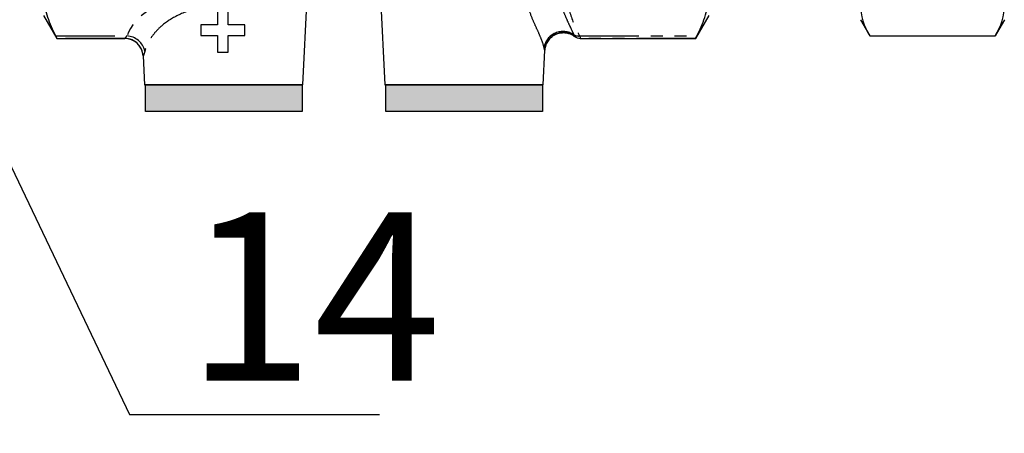
# Model space of a CAD drawing. Units: millimetres. Extents: x -9 to 8604, y -11713 to 1992.
# Drawn here: x 1743 to 1849, y -8830 to -8786 of the extents above; entities that cross this region are included whole.
import ezdxf
from ezdxf import colors
from ezdxf.entities.mleader import LeaderData, LeaderLine
from ezdxf.math import Vec2, Vec3

# ---------------------------------------------------------------- set-up
doc = ezdxf.new("R2010")
doc.units = ezdxf.units.MM
doc.linetypes.add('PHANTOM', pattern=[12.7, 6.35, -1.27, 1.27, -1.27, 1.27, -1.27])
doc.styles.add('Элтех_Ан', font='isocpeur.ttf', dxfattribs={"width": 0.75, "oblique": 15, "height": 18})

msp = doc.modelspace()

# ---------------------------------------------------------------- hatches: boundary and pattern name
h = msp.add_hatch(color=250)
h.dxf.hatch_style = 1
h.paths.add_polyline_path([(1773.43, -8793.09), (1756.65, -8793.09), (1756.65, -8795.97), (1773.43, -8795.97)])
h = msp.add_hatch(color=250)
h.dxf.hatch_style = 1
h.paths.add_polyline_path([(1799.15, -8793.1), (1782.37, -8793.1), (1782.37, -8795.97), (1799.15, -8795.97)])

# ---------------------------------------------------------------- linework, layer by layer
at = {"color": 7, "linetype": 'Continuous'}
for p, q in [((1773.49, -8793.09), (1774.05, -8782.33)), ((1781.78, -8783.35), (1782.29, -8793.09)), ((1745.73, -8785.67), (1747.15, -8788.14)), ((1764.36, -8784.89), (1764.36, -8786.67)), ((1765.51, -8786.67), (1765.51, -8784.89)), ((1815.55, -8788.14), (1816.98, -8785.67)), ((1762.58, -8786.67), (1762.58, -8787.82)), ((1764.36, -8786.67), (1762.58, -8786.67)), ((1767.29, -8786.67), (1765.51, -8786.67)), ((1767.29, -8787.82), (1767.29, -8786.67)), ((1762.58, -8787.82), (1764.36, -8787.82)), ((1764.36, -8787.82), (1764.36, -8789.6)), ((1765.51, -8787.82), (1767.29, -8787.82)), ((1765.51, -8789.6), (1765.51, -8787.82)), ((1747.15, -8788.14), (1754.43, -8788.14)), ((1747.15, -8788.14), (1747.15, -8788.14)), ((1803.2, -8788.14), (1815.55, -8788.14)), ((1815.55, -8788.14), (1815.55, -8788.14)), ((1756.4, -8790.01), (1756.56, -8793.09)), ((1764.36, -8789.6), (1765.51, -8789.6)), ((1799.22, -8793.09), (1799.41, -8789.39)), ((1799.22, -8793.09), (1782.29, -8793.09))]:
    msp.add_line(p, q, dxfattribs=at)
at = {"ltscale": 0.5}
for p, q in [((1833.2, -8786.14), (1834.19, -8787.85)), ((1848.59, -8786.14), (1847.6, -8787.85))]:
    msp.add_line(p, q, dxfattribs=at)
at = {"color": 8, "linetype": 'PHANTOM'}
for p, q in [((1747.02, -8787.87), (1754.67, -8787.87)), ((1803.13, -8787.87), (1815.68, -8787.87)), ((1754.43, -8788.14), (1747.15, -8788.14)), ((1815.55, -8788.14), (1803.2, -8788.14)), ((1803.2, -8788.14), (1803.2, -8788.14))]:
    msp.add_line(p, q, dxfattribs=at)
msp.add_line((1834.19, -8787.85), (1847.6, -8787.85))
at = {"color": 250, "linetype": 'Continuous'}
for p, q in [((1756.56, -8793.09), (1773.49, -8793.09)), ((1782.29, -8793.1), (1799.21, -8793.1))]:
    msp.add_line(p, q, dxfattribs=at)
at = {"color": 250}
for points in [[(1756.65, -8793.08), (1773.43, -8793.08), (1773.43, -8795.97), (1756.65, -8795.97)], [(1782.37, -8793.09), (1799.15, -8793.09), (1799.15, -8795.97), (1782.37, -8795.97)]]:
    msp.add_lwpolyline(points, close=True, dxfattribs=at)
at = {"ltscale": 0.5}
for centre, start, end in [((1839.19, -8784.55), 146.5913, 213.4087), ((1842.6, -8784.55), 326.5913, 33.4087)]:
    msp.add_arc(centre, 5.99, start, end, dxfattribs=at)
at = {"color": 8, "linetype": 'PHANTOM'}
for centre, radius, start, end in [((1754.55, -8789.98), 2.11, 13.4935, 86.6759), ((1801.35, -8789.46), 2.06, 55.8206, 170.6099), ((1801.38, -8789.5), 1.98, 52.2477, 176.8596), ((1802.99, -8786.95), 0.931, 239.1558, 278.7133), ((1754.43, -8790.12), 1.98, 3.0493, 66.482)]:
    msp.add_arc(centre, radius, start, end, dxfattribs=at)
at = {"color": 7, "linetype": 'Continuous'}
for centre, radius, start, end in [((1754.42, -8790.12), 1.98, 3.0748, 89.6971), ((1754.43, -8790.12), 1.98, 66.4916, 89.9399), ((1803.2, -8787.15), 0.99, 231.9079, 270), ((1803.2, -8787.15), 0.99, 232.0946, 270.0007)]:
    msp.add_arc(centre, radius, start, end, dxfattribs=at)
at = {"color": 8, "linetype": 'PHANTOM'}
msp.add_ellipse((1765.02, -8789.08), major_axis=(10.56, 0), ratio=0.577615, start_param=1.864036, end_param=2.942499, dxfattribs=at)
for points, knots in [([(1803.13, -8777.86), (1802.69, -8778.68), (1802.33, -8779.51), (1801.97, -8780.76), (1801.87, -8781.19), (1801.74, -8782.03), (1801.71, -8782.46), (1801.71, -8783.73), (1801.85, -8784.57), (1802.34, -8786.23), (1802.69, -8787.05), (1803.13, -8787.87)], [0, 0, 0, 0, 0.25, 0.25, 0.375, 0.375, 0.5, 0.5, 0.75, 0.75, 1, 1, 1, 1]), ([(1801.1, -8784.5), (1801.21, -8784.82), (1801.33, -8785.12), (1801.57, -8785.7), (1801.69, -8785.97), (1801.93, -8786.51), (1802.05, -8786.77), (1802.29, -8787.27), (1802.4, -8787.52), (1802.51, -8787.75)], [0, 0, 0, 0, 0.25, 0.25, 0.5, 0.5, 0.75, 0.75, 1, 1, 1, 1]), ([(1762.53, -8784.85), (1761.7, -8785.03), (1760.95, -8785.28), (1759.59, -8785.92), (1759, -8786.29), (1758.25, -8786.91), (1758.02, -8787.12), (1757.62, -8787.56), (1757.44, -8787.79), (1757.12, -8788.26), (1756.98, -8788.5), (1756.76, -8788.99), (1756.66, -8789.23), (1756.6, -8789.48)], [0, 0, 0, 0, 0.25, 0.25, 0.5, 0.5, 0.625, 0.625, 0.75, 0.75, 0.875, 0.875, 1, 1, 1, 1]), ([(1799.32, -8789.12), (1799.27, -8788.89), (1799.19, -8788.64), (1798.98, -8788.09), (1798.86, -8787.8), (1798.58, -8787.17), (1798.42, -8786.84), (1798.11, -8786.12), (1797.95, -8785.75), (1797.81, -8785.33)], [0, 0, 0, 0, 0.25, 0.25, 0.5, 0.5, 0.75, 0.75, 1, 1, 1, 1]), ([(1754.43, -8788.14), (1754.45, -8788.13), (1754.48, -8788.11), (1754.56, -8788.02), (1754.61, -8787.95), (1754.67, -8787.87)], [0, 0, 0, 0, 0.5, 0.5, 1, 1, 1, 1]), ([(1802.51, -8787.75), (1802.53, -8787.81), (1802.55, -8787.85), (1802.58, -8787.91), (1802.59, -8787.92), (1802.59, -8787.93)], [0, 0, 0, 0, 0.5, 0.5, 1, 1, 1, 1]), ([(1803.13, -8787.87), (1803.15, -8787.96), (1803.17, -8788.02), (1803.19, -8788.11), (1803.2, -8788.13), (1803.2, -8788.14)], [0, 0, 0, 0, 0.5, 0.5, 1, 1, 1, 1]), ([(1756.6, -8789.48), (1756.55, -8789.64), (1756.51, -8789.77), (1756.46, -8789.91), (1756.45, -8789.94), (1756.42, -8790), (1756.42, -8790.01), (1756.41, -8790.01)], [0, 0, 0, 0, 0.5, 0.5, 0.75, 0.75, 1, 1, 1, 1])]:
    msp.add_open_spline(points, degree=3, knots=knots, dxfattribs=at)
at = {"color": 7, "linetype": 'Continuous'}
for points, knots in [([(1745.73, -8783.87), (1745.8, -8784.54), (1745.96, -8785.21), (1746.29, -8786.21), (1746.41, -8786.55), (1746.7, -8787.21), (1746.86, -8787.54), (1747.02, -8787.87)], [0, 0, 0, 0, 0.5, 0.5, 0.75, 0.75, 1, 1, 1, 1]), ([(1815.68, -8787.87), (1816.01, -8787.22), (1816.3, -8786.56), (1816.75, -8785.21), (1816.9, -8784.54), (1816.98, -8783.87)], [0, 0, 0, 0, 0.5, 0.5, 1, 1, 1, 1]), ([(1747.02, -8787.87), (1747.07, -8787.96), (1747.1, -8788.02), (1747.14, -8788.11), (1747.15, -8788.13), (1747.15, -8788.14)], [0, 0, 0, 0, 0.5, 0.5, 1, 1, 1, 1]), ([(1799.43, -8789.39), (1799.44, -8789.26), (1799.45, -8788.96), (1799.65, -8788.5), (1800.01, -8788.03), (1800.51, -8787.7), (1801.04, -8787.53), (1801.51, -8787.51), (1801.92, -8787.58), (1802.25, -8787.72), (1802.46, -8787.84), (1802.56, -8787.92), (1802.59, -8787.94)], [0, 0, 0, 0, 0.087482, 0.211028, 0.346232, 0.497332, 0.622867, 0.731435, 0.826894, 0.909901, 0.979901, 1, 1, 1, 1]), ([(1815.55, -8788.14), (1815.55, -8788.13), (1815.56, -8788.11), (1815.6, -8788.02), (1815.64, -8787.96), (1815.68, -8787.87)], [0, 0, 0, 0, 0.5, 0.5, 1, 1, 1, 1])]:
    msp.add_open_spline(points, degree=3, knots=knots, dxfattribs=at)
at = {"color": 8, "linetype": 'PHANTOM'}
msp.add_open_spline([(1799.4, -8789.39), (1799.39, -8789.37), (1799.36, -8789.27), (1799.32, -8789.12)], degree=3, dxfattribs=at)

# ---------------------------------------------------------------- leaders
ml = msp.add_multileader_mtext('Standard')
ml.set_content('14', color=256, style='Элтех_Ан')
ml.set_leader_properties()
ml.build(insert=Vec2(0, 0))
ml.multileader.update_dxf_attribs({"text_left_attachment_type": 5, "text_right_attachment_type": 5})
ctx = ml.context
ctx.base_point, ctx.char_height, ctx.plane_origin = Vec3(1759.05, -8828.35), 18, Vec3(389.91, -9760.1)
ctx.left_attachment, ctx.right_attachment = 5, 5
notes = []
notes.append((ctx, [(0, (1, 1, 0), (1754.93, -8828.35), (1, 0), 4.12, [(0, [(1731.29, -8778.9)], 0, [])])]))
ctx.mtext.insert, ctx.mtext.flow_direction = Vec3(1761.05, -8806.75), 5
for ctx, leaders in notes:
    for number, flags, end, landing, length, lines in leaders:
        leader = LeaderData()
        leader.index, (leader.has_last_leader_line, leader.has_dogleg_vector, leader.attachment_direction) = number, flags
        leader.last_leader_point, leader.dogleg_vector, leader.dogleg_length = Vec3(end), Vec3(landing), length
        for number, points, colour, breaks in lines:
            line = LeaderLine()
            line.index, line.vertices, line.color, line.breaks = number, Vec3.list(points), colors.encode_raw_color(colour), breaks
            leader.lines.append(line)
        ctx.leaders.append(leader)

doc.saveas('drawing.dxf')
